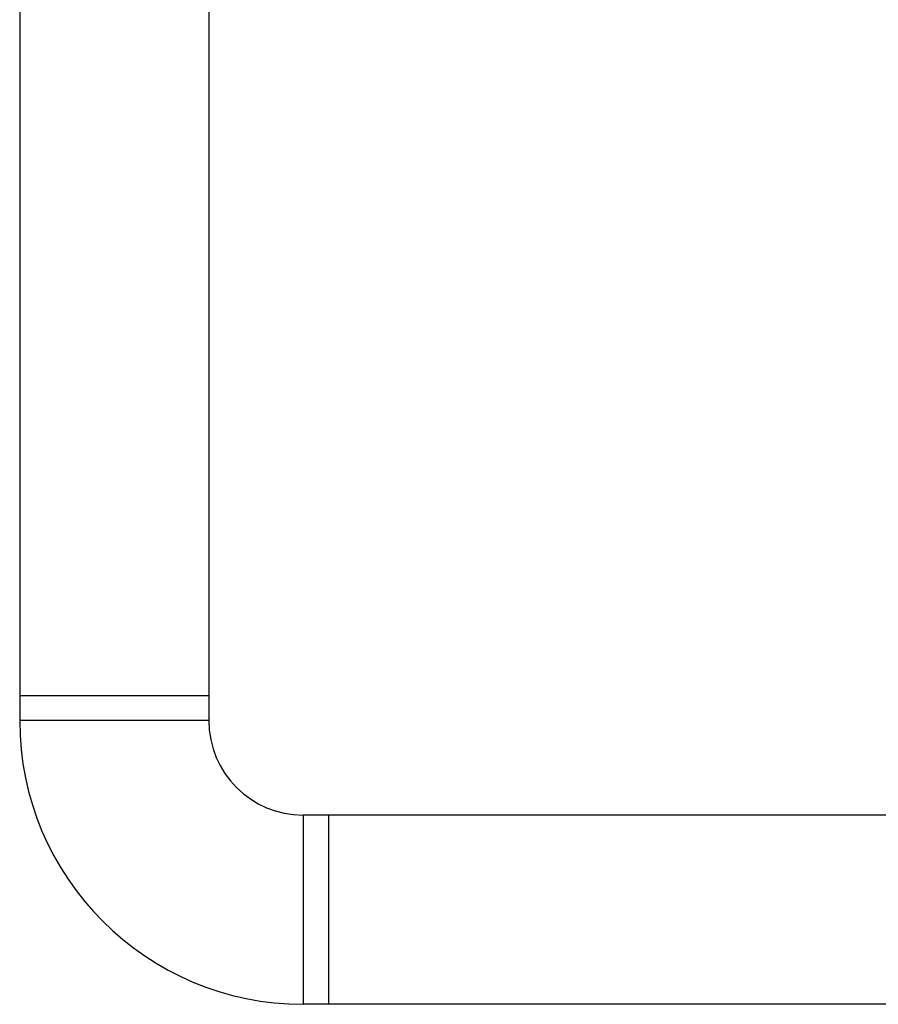
# Model space of a CAD drawing. Units: millimetres. Extents: x -2256 to 4013, y -119 to 3892.
# Drawn here: x -1527 to -1186, y 201 to 592 of the extents above; entities that cross this region are included whole.
import ezdxf

# ---------------------------------------------------------------- set-up
doc = ezdxf.new("R2010")
doc.units = ezdxf.units.MM
doc.header["$LTSCALE"] = 46.255
doc.layers.get('0').update_dxf_attribs({"linetype": 'CONTINUOUS'})

msp = doc.modelspace()

# ---------------------------------------------------------------- linework, layer by layer
at = {"color": 7, "linetype": 'Continuous'}
for p, q in [((-1526.678, 601.281), (-1526.678, 313.781)), ((-1451.678, 601.281), (-1451.678, 313.781)), ((-1526.678, 323.781), (-1451.678, 323.781)), ((-959.04, 276.281), (-1414.178, 276.281)), ((-1404.178, 276.281), (-1404.178, 201.281)), ((-959.04, 201.281), (-1414.178, 201.281))]:
    msp.add_line(p, q, dxfattribs=at)
at = {"color": 9, "linetype": 'Continuous'}
for p, q in [((-1451.678, 313.781), (-1526.678, 313.781)), ((-1414.178, 276.281), (-1414.178, 201.281))]:
    msp.add_line(p, q, dxfattribs=at)
at = {"color": 7, "linetype": 'Continuous'}
for radius in [112.5, 37.5]:
    msp.add_arc((-1414.178, 313.781), radius, 180, 270, dxfattribs=at)

doc.saveas('drawing.dxf')
